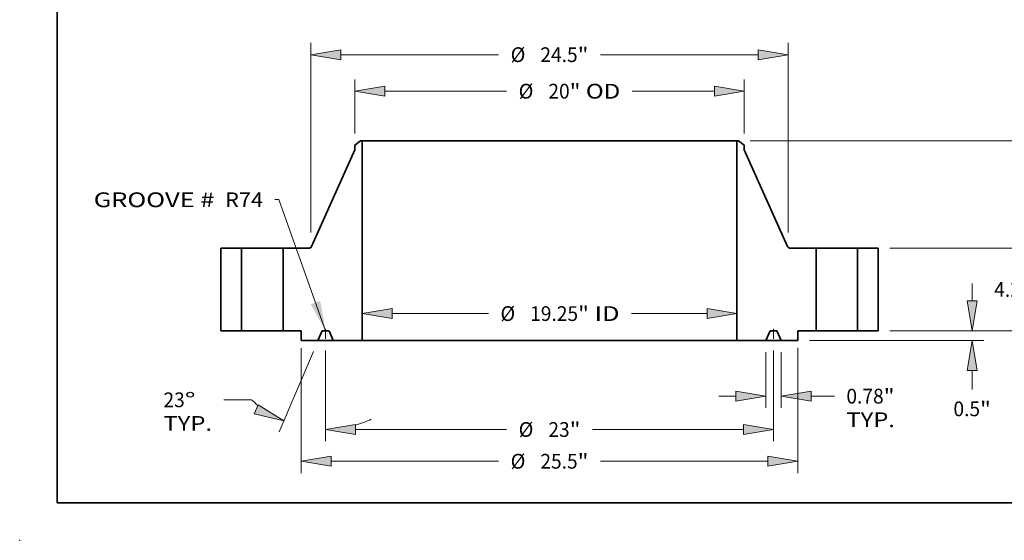
# Model space of a CAD drawing. Extents: x 0 to 10.8, y 0 to 8.3.
# Drawn here: x 0 to 6.6, y 0 to 3.5 of the extents above; entities that cross this region are included whole.
import ezdxf
from ezdxf.enums import TextEntityAlignment as Align

# ---------------------------------------------------------------- set-up
doc = ezdxf.new("R2010")
doc.units = 0
doc.header["$MEASUREMENT"] = 0
doc.linetypes.add('DASHDOT', pattern=[18.5, 12, -3, 0.5, -3])
doc.layers.get('0').update_dxf_attribs({"lineweight": 13})
doc.layers.add('1', color=7, linetype='Continuous', lineweight=13)
doc.styles.get("Standard").update_dxf_attribs({"font": 'isocp.shx'})

# ---------------------------------------------------------------- blocks, each defined once
blk = doc.blocks.new('BLOCK15')
at = {"color": 7, "lineweight": 13, "ltscale": 0.03937}
blk.add_lwpolyline([(-11.5, 0.002), (-13.903, 6.734), (-14.1, 6.734)], dxfattribs=at)
blk.add_solid([(-12.259, 1.365), (-11.5, 0.002), (-11.776, 1.537)], dxfattribs=at)
for s, p, p2 in [('GROOVE # ', (-23.404, 6.348), (-16.915, 6.348)), (' R74', (-16.915, 6.348), (-14.706, 6.348))]:
    blk.add_text(s, height=0.7571, dxfattribs=at).set_placement(p, p2, align=Align.FIT)
blk = doc.blocks.new('BLOCK16')
at = {"color": 7, "lineweight": 13, "ltscale": 0.03937}
for p, q in [((-8.087, 0.883), (-3.138, 0.883)), ((4.21, 0.883), (8.087, 0.883))]:
    blk.add_line(p, q, dxfattribs=at)
for points in [[(-8.087, 1.14), (-9.625, 0.883), (-8.087, 0.627)], [(8.087, 0.627), (9.625, 0.883), (8.087, 1.14)]]:
    blk.add_lwpolyline(points, close=True, dxfattribs=at)
for points in [[(-8.087, 1.14), (-9.625, 0.883), (-8.087, 1.14), (-8.087, 0.627)], [(8.087, 0.627), (9.625, 0.883), (8.087, 0.627), (8.087, 1.14)]]:
    blk.add_solid(points, dxfattribs=at)
for s, height, p, p2 in [('%%c', 0.7571, (-2.522, 0.505), (-1.765, 0.505)), ('19.25', 0.7571, (-0.996, 0.505), (1.466, 0.505)), ('"', 0.757, (1.466, 0.505), (2.021, 0.505)), (' ID', 0.7571, (2.021, 0.505), (3.594, 0.505))]:
    blk.add_text(s, height=height, dxfattribs=at).set_placement(p, p2, align=Align.FIT)
blk = doc.blocks.new('BLOCK17')
at = {"color": 7, "lineweight": 13, "ltscale": 0.03937}
for p, q in [((-10, 10.128), (-10, 12.907)), ((10, 10.128), (10, 12.907)), ((-8.462, 12.301), (-2.203, 12.301)), ((4.246, 12.301), (8.462, 12.301))]:
    blk.add_line(p, q, dxfattribs=at)
for points in [[(-8.462, 12.557), (-10, 12.301), (-8.462, 12.044)], [(8.462, 12.044), (10, 12.301), (8.462, 12.557)]]:
    blk.add_lwpolyline(points, close=True, dxfattribs=at)
for points in [[(-8.462, 12.557), (-10, 12.301), (-8.462, 12.557), (-8.462, 12.044)], [(8.462, 12.044), (10, 12.301), (8.462, 12.044), (8.462, 12.557)]]:
    blk.add_solid(points, dxfattribs=at)
for s, height, p, p2 in [('%%c', 0.7571, (-1.588, 11.922), (-0.831, 11.922)), ('20', 0.7571, (-0.061, 11.922), (1.033, 11.922)), ('"', 0.757, (1.033, 11.922), (1.588, 11.922)), (' OD', 0.7571, (1.588, 11.922), (3.631, 11.922))]:
    blk.add_text(s, height=height, dxfattribs=at).set_placement(p, p2, align=Align.FIT)
blk = doc.blocks.new('BLOCK18')
at = {"color": 7, "lineweight": 13, "ltscale": 0.03937}
for p, q in [((-12.75, -0.888), (-12.75, -7.305)), ((12.75, -0.878), (12.75, -7.305)), ((-11.212, -6.7), (-2.614, -6.7)), ((2.614, -6.7), (11.212, -6.7))]:
    blk.add_line(p, q, dxfattribs=at)
for points in [[(-11.212, -6.443), (-12.75, -6.7), (-11.212, -6.956)], [(11.212, -6.956), (12.75, -6.7), (11.212, -6.443)]]:
    blk.add_lwpolyline(points, close=True, dxfattribs=at)
for points in [[(-11.212, -6.443), (-12.75, -6.7), (-11.212, -6.443), (-11.212, -6.956)], [(11.212, -6.956), (12.75, -6.7), (11.212, -6.956), (11.212, -6.443)]]:
    blk.add_solid(points, dxfattribs=at)
for s, height, p, p2 in [('%%c', 0.7571, (-1.998, -7.078), (-1.241, -7.078)), ('25.5', 0.7571, (-0.472, -7.078), (1.443, -7.078)), ('"', 0.757, (1.443, -7.078), (1.998, -7.078))]:
    blk.add_text(s, height=height, dxfattribs=at).set_placement(p, p2, align=Align.FIT)
blk = doc.blocks.new('BLOCK19')
at = {"color": 7, "lineweight": 13, "ltscale": 0.03937}
for p, q in [((11.109, -1.106), (11.109, -3.962)), ((11.891, -1.106), (11.891, -3.962)), ((8.687, -3.356), (9.571, -3.356)), ((13.429, -3.356), (14.627, -3.356))]:
    blk.add_line(p, q, dxfattribs=at)
for points in [[(9.571, -3.613), (11.109, -3.356), (9.571, -3.1)], [(13.429, -3.1), (11.891, -3.356), (13.429, -3.613)]]:
    blk.add_lwpolyline(points, close=True, dxfattribs=at)
for points in [[(9.571, -3.613), (11.109, -3.356), (9.571, -3.613), (9.571, -3.1)], [(13.429, -3.1), (11.891, -3.356), (13.429, -3.1), (13.429, -3.613)]]:
    blk.add_solid(points, dxfattribs=at)
for s, height, p, p2 in [('0.78', 0.7571, (15.243, -3.735), (17.157, -3.735)), ('"', 0.757, (17.157, -3.735), (17.713, -3.735)), ('TYP.', 0.7571, (15.243, -4.946), (17.735, -4.946))]:
    blk.add_text(s, height=height, dxfattribs=at).set_placement(p, p2, align=Align.FIT)
blk = doc.blocks.new('BLOCK20')
at = {"color": 7, "lineweight": 13, "ltscale": 0.03937}
for p, q in [((-11.5, -1.018), (-11.5, -5.674)), ((11.5, -1.018), (11.5, -5.674)), ((-9.962, -5.069), (-2.203, -5.069)), ((2.203, -5.069), (9.962, -5.069))]:
    blk.add_line(p, q, dxfattribs=at)
for points in [[(-9.962, -4.812), (-11.5, -5.069), (-9.962, -5.325)], [(9.962, -5.325), (11.5, -5.069), (9.962, -4.812)]]:
    blk.add_lwpolyline(points, close=True, dxfattribs=at)
for points in [[(-9.962, -4.812), (-11.5, -5.069), (-9.962, -4.812), (-9.962, -5.325)], [(9.962, -5.325), (11.5, -5.069), (9.962, -5.325), (9.962, -4.812)]]:
    blk.add_solid(points, dxfattribs=at)
for s, height, p, p2 in [('%%c', 0.7571, (-1.588, -5.447), (-0.831, -5.447)), ('23', 0.7571, (-0.061, -5.447), (1.033, -5.447)), ('"', 0.757, (1.033, -5.447), (1.588, -5.447))]:
    blk.add_text(s, height=height, dxfattribs=at).set_placement(p, p2, align=Align.FIT)
blk = doc.blocks.new('BLOCK21')
at = {"color": 7, "lineweight": 13, "ltscale": 0.03937}
for p, q in [((-12.127, -1.058), (-13.881, -5.19)), ((-11.5, -1.018), (-11.5, -5.674)), ((-15.297, -3.544), (-16.718, -3.544))]:
    blk.add_line(p, q, dxfattribs=at)
for points in [[(-15.161, -4.267), (-13.645, -4.632), (-14.961, -3.795)], [(-9.962, -4.812), (-11.5, -5.069), (-9.962, -5.325)]]:
    blk.add_lwpolyline(points, close=True, dxfattribs=at)
for start, end in [(226.2373, 230.7232), (286.2768, 295.2897)]:
    blk.add_arc((-11.5, 0.42), 5.489, start, end, dxfattribs=at)
for points in [[(-15.161, -4.267), (-13.645, -4.632), (-15.161, -4.267), (-14.961, -3.795)], [(-9.962, -4.812), (-11.5, -5.069), (-9.962, -4.812), (-9.962, -5.325)]]:
    blk.add_solid(points, dxfattribs=at)
for s, p, p2 in [('23', (-19.825, -3.922), (-18.731, -3.922)), ('%%d', (-18.731, -3.922), (-18.176, -3.922)), ('TYP.', (-19.825, -5.134), (-17.333, -5.134))]:
    blk.add_text(s, height=0.7571, dxfattribs=at).set_placement(p, p2, align=Align.FIT)
blk = doc.blocks.new('BLOCK22')
at = {"color": 7, "lineweight": 13, "ltscale": 0.03937}
for p, q in [((-12.25, 5.048), (-12.25, 14.782)), ((12.25, 5.048), (12.25, 14.782)), ((-10.712, 14.176), (-2.614, 14.176)), ((2.614, 14.176), (10.712, 14.176))]:
    blk.add_line(p, q, dxfattribs=at)
for points in [[(-10.712, 14.433), (-12.25, 14.176), (-10.712, 13.92)], [(10.712, 13.92), (12.25, 14.176), (10.712, 14.433)]]:
    blk.add_lwpolyline(points, close=True, dxfattribs=at)
for points in [[(-10.712, 14.433), (-12.25, 14.176), (-10.712, 14.433), (-10.712, 13.92)], [(10.712, 13.92), (12.25, 14.176), (10.712, 13.92), (10.712, 14.433)]]:
    blk.add_solid(points, dxfattribs=at)
for s, height, p, p2 in [('%%c', 0.7571, (-1.998, 13.798), (-1.241, 13.798)), ('24.5', 0.7571, (-0.472, 13.798), (1.443, 13.798)), ('"', 0.757, (1.443, 13.798), (1.998, 13.798))]:
    blk.add_text(s, height=height, dxfattribs=at).set_placement(p, p2, align=Align.FIT)
blk = doc.blocks.new('BLOCK23')
at = {"color": 7, "lineweight": 13, "ltscale": 0.03937}
for p, q in [((21.7, 1.538), (21.7, 2.423)), ((17.481, 0), (22.306, 0)), ((13.356, -0.5), (22.306, -0.5)), ((21.7, -3.015), (21.7, -2.038))]:
    blk.add_line(p, q, dxfattribs=at)
for points in [[(21.444, 1.538), (21.7, 0), (21.957, 1.538)], [(21.957, -2.038), (21.7, -0.5), (21.444, -2.038)]]:
    blk.add_lwpolyline(points, close=True, dxfattribs=at)
for points in [[(21.444, 1.538), (21.7, 0), (21.444, 1.538), (21.957, 1.538)], [(21.957, -2.038), (21.7, -0.5), (21.957, -2.038), (21.444, -2.038)]]:
    blk.add_solid(points, dxfattribs=at)
for s, height, p, p2 in [('0.5', 0.7571, (20.739, -4.387), (22.106, -4.387)), ('"', 0.757, (22.106, -4.387), (22.662, -4.387))]:
    blk.add_text(s, height=height, dxfattribs=at).set_placement(p, p2, align=Align.FIT)
blk = doc.blocks.new('BLOCK24')
at = {"color": 7, "lineweight": 13, "ltscale": 0.03937}
for p, q in [((24.067, 5.788), (24.067, 6.673)), ((17.481, 4.25), (24.672, 4.25)), ((17.481, 0), (24.672, 0)), ((24.067, -2.423), (24.067, -1.538))]:
    blk.add_line(p, q, dxfattribs=at)
for points in [[(23.81, 5.788), (24.067, 4.25), (24.323, 5.788)], [(24.323, -1.538), (24.067, 0), (23.81, -1.538)]]:
    blk.add_lwpolyline(points, close=True, dxfattribs=at)
for points in [[(23.81, 5.788), (24.067, 4.25), (23.81, 5.788), (24.323, 5.788)], [(24.323, -1.538), (24.067, 0), (24.323, -1.538), (23.81, -1.538)]]:
    blk.add_solid(points, dxfattribs=at)
for s, height, p, p2 in [('"', 0.757, (24.747, 1.746), (25.302, 1.746)), ('4.25', 0.7571, (22.832, 1.746), (24.747, 1.746))]:
    blk.add_text(s, height=height, dxfattribs=at).set_placement(p, p2, align=Align.FIT)
blk = doc.blocks.new('BLOCK25')
at = {"color": 7, "lineweight": 13, "ltscale": 0.03937}
for p, q in [((10.309, 9.75), (27.365, 9.75)), ((26.76, 5.869), (26.76, 8.212)), ((26.76, 1.538), (26.76, 3.881)), ((17.481, 0), (27.365, 0))]:
    blk.add_line(p, q, dxfattribs=at)
for points in [[(27.016, 8.212), (26.76, 9.75), (26.503, 8.212)], [(26.503, 1.538), (26.76, 0), (27.016, 1.538)]]:
    blk.add_lwpolyline(points, close=True, dxfattribs=at)
for points in [[(27.016, 8.212), (26.76, 9.75), (27.016, 8.212), (26.503, 8.212)], [(26.503, 1.538), (26.76, 0), (26.503, 1.538), (27.016, 1.538)]]:
    blk.add_solid(points, dxfattribs=at)
for s, height, p, p2 in [('9.75', 0.7571, (25.525, 4.496), (27.439, 4.496)), ('"', 0.757, (27.439, 4.496), (27.995, 4.496))]:
    blk.add_text(s, height=height, dxfattribs=at).set_placement(p, p2, align=Align.FIT)
blk = doc.blocks.new('BLOCK26')
at = {"color": 7, "lineweight": 5, "ltscale": 0.03937}
for p, q in [((-16.875, 0), (-16.875, 4.25)), ((-16.875, 4.25), (-15.815, 4.25)), ((-15.815, 4.25), (-15.815, 0)), ((-15.815, 0), (-16.875, 0))]:
    blk.add_line(p, q, dxfattribs=at)
blk = doc.blocks.new('BLOCK27')
at = {"color": 7, "lineweight": 5, "ltscale": 0.009336}
blk.add_line((-10, 9.523), (-9.704, 9.75), dxfattribs=at)
at = {"color": 7, "lineweight": 5, "ltscale": 0.001969}
blk.add_line((-9.704, 9.75), (-9.625, 9.75), dxfattribs=at)
at = {"color": 7, "lineweight": 5, "ltscale": 0.03937}
for p, q in [((-9.625, 9.75), (-9.625, -0.5)), ((-12.218, 4.321), (-10, 9.286)), ((-13.685, 0), (-13.685, 4.25)), ((-13.685, 4.25), (-12.328, 4.25)), ((-12.75, 0), (-13.685, 0)), ((-11.891, -0.5), (-12.75, -0.5)), ((-9.625, -0.5), (-11.109, -0.5))]:
    blk.add_line(p, q, dxfattribs=at)
at = {"color": 7, "lineweight": 5, "ltscale": 0.005906}
blk.add_line((-10, 9.286), (-10, 9.523), dxfattribs=at)
at = {"color": 7, "lineweight": 5, "ltscale": 0.000181657}
blk.add_line((-12.328, 4.25), (-12.321, 4.25), dxfattribs=at)
at = {"color": 7, "lineweight": 5, "ltscale": 0.000181631}
blk.add_line((-12.321, 4.25), (-12.313, 4.251), dxfattribs=at)
at = {"color": 7, "lineweight": 5, "ltscale": 0.000181669}
for p, q in [((-12.313, 4.251), (-12.306, 4.252)), ((-12.278, 4.261), (-12.272, 4.264))]:
    blk.add_line(p, q, dxfattribs=at)
at = {"color": 7, "lineweight": 5, "ltscale": 0.000181644}
blk.add_line((-12.306, 4.252), (-12.299, 4.254), dxfattribs=at)
at = {"color": 7, "lineweight": 5, "ltscale": 0.00018167}
blk.add_line((-12.299, 4.254), (-12.292, 4.255), dxfattribs=at)
at = {"color": 7, "lineweight": 5, "ltscale": 0.000181645}
blk.add_line((-12.292, 4.255), (-12.285, 4.258), dxfattribs=at)
at = {"color": 7, "lineweight": 5, "ltscale": 0.000181649}
blk.add_line((-12.285, 4.258), (-12.278, 4.261), dxfattribs=at)
at = {"color": 7, "lineweight": 5, "ltscale": 0.000181656}
blk.add_line((-12.272, 4.264), (-12.266, 4.267), dxfattribs=at)
at = {"color": 7, "lineweight": 5, "ltscale": 0.00018165}
blk.add_line((-12.266, 4.267), (-12.26, 4.271), dxfattribs=at)
at = {"color": 7, "lineweight": 5, "ltscale": 0.00018164}
blk.add_line((-12.26, 4.271), (-12.254, 4.276), dxfattribs=at)
at = {"color": 7, "lineweight": 5, "ltscale": 0.000181673}
blk.add_line((-12.254, 4.276), (-12.248, 4.28), dxfattribs=at)
at = {"color": 7, "lineweight": 5, "ltscale": 0.000181654}
blk.add_line((-12.248, 4.28), (-12.243, 4.285), dxfattribs=at)
at = {"color": 7, "lineweight": 5, "ltscale": 0.000181643}
for p, q in [((-12.243, 4.285), (-12.238, 4.291)), ((-12.221, 4.315), (-12.218, 4.321))]:
    blk.add_line(p, q, dxfattribs=at)
at = {"color": 7, "lineweight": 5, "ltscale": 0.000181655}
blk.add_line((-12.238, 4.291), (-12.233, 4.296), dxfattribs=at)
at = {"color": 7, "lineweight": 5, "ltscale": 0.000181663}
for p, q in [((-12.233, 4.296), (-12.229, 4.302)), ((-12.225, 4.308), (-12.221, 4.315))]:
    blk.add_line(p, q, dxfattribs=at)
at = {"color": 7, "lineweight": 5, "ltscale": 0.000181648}
blk.add_line((-12.229, 4.302), (-12.225, 4.308), dxfattribs=at)
at = {"color": 7, "lineweight": 5, "ltscale": 0.0125}
blk.add_line((-12.75, -0.5), (-12.75, 0), dxfattribs=at)
at = {"color": 7, "lineweight": 5, "ltscale": 9.61639e-05}
blk.add_line((-11.637, 0), (-11.641, 0), dxfattribs=at)
at = {"color": 7, "lineweight": 5, "ltscale": 0.006852}
blk.add_line((-11.363, 0), (-11.637, 0), dxfattribs=at)
at = {"color": 7, "lineweight": 5, "ltscale": 9.61338e-05}
blk.add_line((-11.359, 0), (-11.363, 0), dxfattribs=at)
at = {"color": 7, "lineweight": 5, "ltscale": 0.012545}
for p, q in [((-11.695, -0.038), (-11.891, -0.5)), ((-11.109, -0.5), (-11.305, -0.038))]:
    blk.add_line(p, q, dxfattribs=at)
at = {"color": 7, "lineweight": 5, "ltscale": 9.61519e-05}
for p, q in [((-11.693, -0.035), (-11.695, -0.038)), ((-11.33, -0.009), (-11.333, -0.007))]:
    blk.add_line(p, q, dxfattribs=at)
at = {"color": 7, "lineweight": 5, "ltscale": 9.6149e-05}
for p, q in [((-11.691, -0.031), (-11.693, -0.035)), ((-11.663, -0.006), (-11.667, -0.007))]:
    blk.add_line(p, q, dxfattribs=at)
at = {"color": 7, "lineweight": 5, "ltscale": 9.61415e-05}
blk.add_line((-11.689, -0.028), (-11.691, -0.031), dxfattribs=at)
at = {"color": 7, "lineweight": 5, "ltscale": 9.61563e-05}
blk.add_line((-11.687, -0.025), (-11.689, -0.028), dxfattribs=at)
at = {"color": 7, "lineweight": 5, "ltscale": 9.6155e-05}
blk.add_line((-11.684, -0.022), (-11.687, -0.025), dxfattribs=at)
at = {"color": 7, "lineweight": 5, "ltscale": 9.61451e-05}
blk.add_line((-11.682, -0.019), (-11.684, -0.022), dxfattribs=at)
at = {"color": 7, "lineweight": 5, "ltscale": 9.61591e-05}
blk.add_line((-11.679, -0.016), (-11.682, -0.019), dxfattribs=at)
at = {"color": 7, "lineweight": 5, "ltscale": 9.61454e-05}
blk.add_line((-11.676, -0.014), (-11.679, -0.016), dxfattribs=at)
at = {"color": 7, "lineweight": 5, "ltscale": 9.61596e-05}
blk.add_line((-11.673, -0.011), (-11.676, -0.014), dxfattribs=at)
at = {"color": 7, "lineweight": 5, "ltscale": 9.61421e-05}
blk.add_line((-11.67, -0.009), (-11.673, -0.011), dxfattribs=at)
at = {"color": 7, "lineweight": 5, "ltscale": 9.6152e-05}
blk.add_line((-11.667, -0.007), (-11.67, -0.009), dxfattribs=at)
at = {"color": 7, "lineweight": 5, "ltscale": 9.61417e-05}
blk.add_line((-11.66, -0.004), (-11.663, -0.006), dxfattribs=at)
at = {"color": 7, "lineweight": 5, "ltscale": 9.6167e-05}
blk.add_line((-11.656, -0.003), (-11.66, -0.004), dxfattribs=at)
at = {"color": 7, "lineweight": 5, "ltscale": 9.6148e-05}
blk.add_line((-11.652, -0.002), (-11.656, -0.003), dxfattribs=at)
at = {"color": 7, "lineweight": 5, "ltscale": 9.61478e-05}
blk.add_line((-11.649, -0.001), (-11.652, -0.002), dxfattribs=at)
at = {"color": 7, "lineweight": 5, "ltscale": 9.61429e-05}
blk.add_line((-11.645, 0), (-11.649, -0.001), dxfattribs=at)
at = {"color": 7, "lineweight": 5, "ltscale": 9.61374e-05}
for p, q in [((-11.641, 0), (-11.645, 0)), ((-11.355, 0), (-11.359, 0))]:
    blk.add_line(p, q, dxfattribs=at)
at = {"color": 7, "lineweight": 5, "ltscale": 9.61727e-05}
blk.add_line((-11.351, -0.001), (-11.355, 0), dxfattribs=at)
at = {"color": 7, "lineweight": 5, "ltscale": 9.61479e-05}
blk.add_line((-11.348, -0.002), (-11.351, -0.001), dxfattribs=at)
at = {"color": 7, "lineweight": 5, "ltscale": 9.61481e-05}
blk.add_line((-11.344, -0.003), (-11.348, -0.002), dxfattribs=at)
at = {"color": 7, "lineweight": 5, "ltscale": 9.61386e-05}
blk.add_line((-11.34, -0.004), (-11.344, -0.003), dxfattribs=at)
at = {"color": 7, "lineweight": 5, "ltscale": 9.61692e-05}
blk.add_line((-11.337, -0.006), (-11.34, -0.004), dxfattribs=at)
at = {"color": 7, "lineweight": 5, "ltscale": 9.61488e-05}
blk.add_line((-11.333, -0.007), (-11.337, -0.006), dxfattribs=at)
at = {"color": 7, "lineweight": 5, "ltscale": 9.61424e-05}
blk.add_line((-11.327, -0.011), (-11.33, -0.009), dxfattribs=at)
at = {"color": 7, "lineweight": 5, "ltscale": 9.61603e-05}
blk.add_line((-11.324, -0.014), (-11.327, -0.011), dxfattribs=at)
at = {"color": 7, "lineweight": 5, "ltscale": 9.61462e-05}
blk.add_line((-11.321, -0.016), (-11.324, -0.014), dxfattribs=at)
at = {"color": 7, "lineweight": 5, "ltscale": 9.61379e-05}
blk.add_line((-11.318, -0.019), (-11.321, -0.016), dxfattribs=at)
at = {"color": 7, "lineweight": 5, "ltscale": 9.61651e-05}
blk.add_line((-11.316, -0.022), (-11.318, -0.019), dxfattribs=at)
at = {"color": 7, "lineweight": 5, "ltscale": 9.61354e-05}
blk.add_line((-11.313, -0.025), (-11.316, -0.022), dxfattribs=at)
at = {"color": 7, "lineweight": 5, "ltscale": 9.61554e-05}
blk.add_line((-11.311, -0.028), (-11.313, -0.025), dxfattribs=at)
at = {"color": 7, "lineweight": 5, "ltscale": 9.61565e-05}
blk.add_line((-11.309, -0.031), (-11.311, -0.028), dxfattribs=at)
at = {"color": 7, "lineweight": 5, "ltscale": 9.61487e-05}
blk.add_line((-11.307, -0.035), (-11.309, -0.031), dxfattribs=at)
at = {"color": 7, "lineweight": 5, "ltscale": 9.61393e-05}
blk.add_line((-11.305, -0.038), (-11.307, -0.035), dxfattribs=at)
blk = doc.blocks.new('BLOCK28')
at = {"color": 7, "lineweight": 5, "ltscale": 0.03937}
for p, q in [((9.625, -0.5), (9.625, 9.75)), ((10, 9.286), (12.218, 4.321)), ((12.328, 4.25), (13.685, 4.25)), ((13.685, 4.25), (13.685, 0)), ((13.685, 0), (12.75, 0)), ((11.109, -0.5), (9.625, -0.5)), ((12.75, -0.5), (11.891, -0.5))]:
    blk.add_line(p, q, dxfattribs=at)
at = {"color": 7, "lineweight": 5, "ltscale": 0.001969}
blk.add_line((9.625, 9.75), (9.704, 9.75), dxfattribs=at)
at = {"color": 7, "lineweight": 5, "ltscale": 0.009336}
blk.add_line((9.704, 9.75), (10, 9.523), dxfattribs=at)
at = {"color": 7, "lineweight": 5, "ltscale": 0.005906}
blk.add_line((10, 9.523), (10, 9.286), dxfattribs=at)
at = {"color": 7, "lineweight": 5, "ltscale": 0.000181643}
for p, q in [((12.218, 4.321), (12.221, 4.315)), ((12.238, 4.291), (12.243, 4.285))]:
    blk.add_line(p, q, dxfattribs=at)
at = {"color": 7, "lineweight": 5, "ltscale": 0.000181663}
for p, q in [((12.221, 4.315), (12.225, 4.308)), ((12.229, 4.302), (12.233, 4.296))]:
    blk.add_line(p, q, dxfattribs=at)
at = {"color": 7, "lineweight": 5, "ltscale": 0.000181648}
blk.add_line((12.225, 4.308), (12.229, 4.302), dxfattribs=at)
at = {"color": 7, "lineweight": 5, "ltscale": 0.000181655}
blk.add_line((12.233, 4.296), (12.238, 4.291), dxfattribs=at)
at = {"color": 7, "lineweight": 5, "ltscale": 0.000181654}
blk.add_line((12.243, 4.285), (12.248, 4.28), dxfattribs=at)
at = {"color": 7, "lineweight": 5, "ltscale": 0.000181673}
blk.add_line((12.248, 4.28), (12.254, 4.276), dxfattribs=at)
at = {"color": 7, "lineweight": 5, "ltscale": 0.00018164}
blk.add_line((12.254, 4.276), (12.26, 4.271), dxfattribs=at)
at = {"color": 7, "lineweight": 5, "ltscale": 0.00018165}
blk.add_line((12.26, 4.271), (12.266, 4.267), dxfattribs=at)
at = {"color": 7, "lineweight": 5, "ltscale": 0.000181656}
blk.add_line((12.266, 4.267), (12.272, 4.264), dxfattribs=at)
at = {"color": 7, "lineweight": 5, "ltscale": 0.000181669}
for p, q in [((12.272, 4.264), (12.278, 4.261)), ((12.306, 4.252), (12.313, 4.251))]:
    blk.add_line(p, q, dxfattribs=at)
at = {"color": 7, "lineweight": 5, "ltscale": 0.000181649}
blk.add_line((12.278, 4.261), (12.285, 4.258), dxfattribs=at)
at = {"color": 7, "lineweight": 5, "ltscale": 0.000181645}
blk.add_line((12.285, 4.258), (12.292, 4.255), dxfattribs=at)
at = {"color": 7, "lineweight": 5, "ltscale": 0.00018167}
blk.add_line((12.292, 4.255), (12.299, 4.254), dxfattribs=at)
at = {"color": 7, "lineweight": 5, "ltscale": 0.000181644}
blk.add_line((12.299, 4.254), (12.306, 4.252), dxfattribs=at)
at = {"color": 7, "lineweight": 5, "ltscale": 0.000181631}
blk.add_line((12.313, 4.251), (12.321, 4.25), dxfattribs=at)
at = {"color": 7, "lineweight": 5, "ltscale": 0.000181657}
blk.add_line((12.321, 4.25), (12.328, 4.25), dxfattribs=at)
at = {"color": 7, "lineweight": 5, "ltscale": 9.61338e-05}
blk.add_line((11.363, 0), (11.359, 0), dxfattribs=at)
at = {"color": 7, "lineweight": 5, "ltscale": 0.006852}
blk.add_line((11.637, 0), (11.363, 0), dxfattribs=at)
at = {"color": 7, "lineweight": 5, "ltscale": 0.0125}
blk.add_line((12.75, 0), (12.75, -0.5), dxfattribs=at)
at = {"color": 7, "lineweight": 5, "ltscale": 0.012545}
for p, q in [((11.305, -0.038), (11.109, -0.5)), ((11.891, -0.5), (11.695, -0.038))]:
    blk.add_line(p, q, dxfattribs=at)
at = {"color": 7, "lineweight": 5, "ltscale": 9.61393e-05}
blk.add_line((11.307, -0.035), (11.305, -0.038), dxfattribs=at)
at = {"color": 7, "lineweight": 5, "ltscale": 9.61487e-05}
blk.add_line((11.309, -0.031), (11.307, -0.035), dxfattribs=at)
at = {"color": 7, "lineweight": 5, "ltscale": 9.61565e-05}
blk.add_line((11.311, -0.028), (11.309, -0.031), dxfattribs=at)
at = {"color": 7, "lineweight": 5, "ltscale": 9.61554e-05}
blk.add_line((11.313, -0.025), (11.311, -0.028), dxfattribs=at)
at = {"color": 7, "lineweight": 5, "ltscale": 9.61354e-05}
blk.add_line((11.316, -0.022), (11.313, -0.025), dxfattribs=at)
at = {"color": 7, "lineweight": 5, "ltscale": 9.61651e-05}
blk.add_line((11.318, -0.019), (11.316, -0.022), dxfattribs=at)
at = {"color": 7, "lineweight": 5, "ltscale": 9.61379e-05}
blk.add_line((11.321, -0.016), (11.318, -0.019), dxfattribs=at)
at = {"color": 7, "lineweight": 5, "ltscale": 9.61462e-05}
blk.add_line((11.324, -0.014), (11.321, -0.016), dxfattribs=at)
at = {"color": 7, "lineweight": 5, "ltscale": 9.61603e-05}
blk.add_line((11.327, -0.011), (11.324, -0.014), dxfattribs=at)
at = {"color": 7, "lineweight": 5, "ltscale": 9.61424e-05}
blk.add_line((11.33, -0.009), (11.327, -0.011), dxfattribs=at)
at = {"color": 7, "lineweight": 5, "ltscale": 9.61519e-05}
for p, q in [((11.333, -0.007), (11.33, -0.009)), ((11.695, -0.038), (11.693, -0.035))]:
    blk.add_line(p, q, dxfattribs=at)
at = {"color": 7, "lineweight": 5, "ltscale": 9.61488e-05}
blk.add_line((11.337, -0.006), (11.333, -0.007), dxfattribs=at)
at = {"color": 7, "lineweight": 5, "ltscale": 9.61692e-05}
blk.add_line((11.34, -0.004), (11.337, -0.006), dxfattribs=at)
at = {"color": 7, "lineweight": 5, "ltscale": 9.61386e-05}
blk.add_line((11.344, -0.003), (11.34, -0.004), dxfattribs=at)
at = {"color": 7, "lineweight": 5, "ltscale": 9.61481e-05}
blk.add_line((11.348, -0.002), (11.344, -0.003), dxfattribs=at)
at = {"color": 7, "lineweight": 5, "ltscale": 9.61479e-05}
blk.add_line((11.351, -0.001), (11.348, -0.002), dxfattribs=at)
at = {"color": 7, "lineweight": 5, "ltscale": 9.61727e-05}
blk.add_line((11.355, 0), (11.351, -0.001), dxfattribs=at)
at = {"color": 7, "lineweight": 5, "ltscale": 9.61374e-05}
for p, q in [((11.359, 0), (11.355, 0)), ((11.645, 0), (11.641, 0))]:
    blk.add_line(p, q, dxfattribs=at)
at = {"color": 7, "lineweight": 5, "ltscale": 9.61639e-05}
blk.add_line((11.641, 0), (11.637, 0), dxfattribs=at)
at = {"color": 7, "lineweight": 5, "ltscale": 9.61429e-05}
blk.add_line((11.649, -0.001), (11.645, 0), dxfattribs=at)
at = {"color": 7, "lineweight": 5, "ltscale": 9.61478e-05}
blk.add_line((11.652, -0.002), (11.649, -0.001), dxfattribs=at)
at = {"color": 7, "lineweight": 5, "ltscale": 9.6148e-05}
blk.add_line((11.656, -0.003), (11.652, -0.002), dxfattribs=at)
at = {"color": 7, "lineweight": 5, "ltscale": 9.6167e-05}
blk.add_line((11.66, -0.004), (11.656, -0.003), dxfattribs=at)
at = {"color": 7, "lineweight": 5, "ltscale": 9.61417e-05}
blk.add_line((11.663, -0.006), (11.66, -0.004), dxfattribs=at)
at = {"color": 7, "lineweight": 5, "ltscale": 9.6149e-05}
for p, q in [((11.667, -0.007), (11.663, -0.006)), ((11.693, -0.035), (11.691, -0.031))]:
    blk.add_line(p, q, dxfattribs=at)
at = {"color": 7, "lineweight": 5, "ltscale": 9.6152e-05}
blk.add_line((11.67, -0.009), (11.667, -0.007), dxfattribs=at)
at = {"color": 7, "lineweight": 5, "ltscale": 9.61421e-05}
blk.add_line((11.673, -0.011), (11.67, -0.009), dxfattribs=at)
at = {"color": 7, "lineweight": 5, "ltscale": 9.61596e-05}
blk.add_line((11.676, -0.014), (11.673, -0.011), dxfattribs=at)
at = {"color": 7, "lineweight": 5, "ltscale": 9.61454e-05}
blk.add_line((11.679, -0.016), (11.676, -0.014), dxfattribs=at)
at = {"color": 7, "lineweight": 5, "ltscale": 9.61591e-05}
blk.add_line((11.682, -0.019), (11.679, -0.016), dxfattribs=at)
at = {"color": 7, "lineweight": 5, "ltscale": 9.61451e-05}
blk.add_line((11.684, -0.022), (11.682, -0.019), dxfattribs=at)
at = {"color": 7, "lineweight": 5, "ltscale": 9.6155e-05}
blk.add_line((11.687, -0.025), (11.684, -0.022), dxfattribs=at)
at = {"color": 7, "lineweight": 5, "ltscale": 9.61563e-05}
blk.add_line((11.689, -0.028), (11.687, -0.025), dxfattribs=at)
at = {"color": 7, "lineweight": 5, "ltscale": 9.61415e-05}
blk.add_line((11.691, -0.031), (11.689, -0.028), dxfattribs=at)
blk = doc.blocks.new('BLOCK29')
at = {"color": 7, "lineweight": 5, "ltscale": 0.03937}
for p, q in [((15.815, 4.25), (16.875, 4.25)), ((15.815, 0), (15.815, 4.25)), ((16.875, 4.25), (16.875, 0)), ((16.875, 0), (15.815, 0))]:
    blk.add_line(p, q, dxfattribs=at)

msp = doc.modelspace()

# ---------------------------------------------------------------- linework, layer by layer
at = {"color": 7, "lineweight": 35, "ltscale": 0.001214}
for p, q in [((2.2754, 2.666), (2.2369, 2.6365)), ((4.7984, 2.666), (4.8369, 2.6365))]:
    msp.add_line(p, q, dxfattribs=at)
at = {"color": 7, "lineweight": 35, "ltscale": 0.000767717}
for p, q in [((2.2369, 2.6365), (2.2369, 2.6058)), ((4.8369, 2.6365), (4.8369, 2.6058))]:
    msp.add_line(p, q, dxfattribs=at)
at = {"color": 7, "lineweight": 35, "ltscale": 0.000255906}
for p, q in [((2.2856, 2.666), (2.2754, 2.666)), ((4.7984, 2.666), (4.7881, 2.666))]:
    msp.add_line(p, q, dxfattribs=at)
at = {"color": 7, "lineweight": 35, "ltscale": 0.03937}
for p, q in [((2.2856, 2.666), (4.1368, 2.666)), ((2.2856, 2.666), (2.2856, 1.3335)), ((4.7881, 2.666), (4.7881, 1.3335)), ((2.2856, 1.3335), (4.1368, 1.3335))]:
    msp.add_line(p, q, dxfattribs=at)
at = {"color": 7, "lineweight": 35, "ltscale": 0.016284}
for p, q in [((4.1368, 2.666), (4.7881, 2.666)), ((4.1368, 1.3335), (4.7881, 1.3335))]:
    msp.add_line(p, q, dxfattribs=at)
at = {"color": 7, "lineweight": 35, "ltscale": 0.017675}
for p, q in [((2.2369, 2.6058), (1.9485, 1.9603)), ((4.8369, 2.6058), (5.1253, 1.9603))]:
    msp.add_line(p, q, dxfattribs=at)
at = {"color": 7, "lineweight": 35, "ltscale": 0.013813}
for p, q in [((1.3431, 1.951), (1.3431, 1.3985)), ((1.4809, 1.951), (1.4809, 1.3985)), ((1.7578, 1.951), (1.7578, 1.3985)), ((5.3159, 1.951), (5.3159, 1.3985)), ((5.5928, 1.951), (5.5928, 1.3985)), ((5.7306, 1.951), (5.7306, 1.3985))]:
    msp.add_line(p, q, dxfattribs=at)
at = {"color": 7, "lineweight": 35, "ltscale": 0.003445}
for p, q in [((1.4809, 1.951), (1.3431, 1.951)), ((5.7306, 1.951), (5.5928, 1.951)), ((1.4809, 1.3985), (1.3431, 1.3985)), ((5.7306, 1.3985), (5.5928, 1.3985))]:
    msp.add_line(p, q, dxfattribs=at)
at = {"color": 7, "lineweight": 35, "ltscale": 0.005121}
for p, q in [((1.4809, 1.951), (1.6858, 1.951)), ((5.3159, 1.951), (5.5208, 1.951)), ((1.4809, 1.3985), (1.6858, 1.3985)), ((5.3159, 1.3985), (5.5208, 1.3985))]:
    msp.add_line(p, q, dxfattribs=at)
at = {"color": 7, "lineweight": 35, "ltscale": 0.001802}
for p, q in [((1.6858, 1.951), (1.7578, 1.951)), ((5.5208, 1.951), (5.5928, 1.951)), ((1.6858, 1.3985), (1.7578, 1.3985)), ((5.5208, 1.3985), (5.5928, 1.3985))]:
    msp.add_line(p, q, dxfattribs=at)
at = {"color": 7, "lineweight": 35, "ltscale": 0.004411}
for p, q in [((1.9343, 1.951), (1.7578, 1.951)), ((5.3159, 1.951), (5.1395, 1.951))]:
    msp.add_line(p, q, dxfattribs=at)
at = {"color": 7, "lineweight": 35, "ltscale": 0.003039}
for p, q in [((1.8794, 1.3985), (1.7578, 1.3985)), ((5.3159, 1.3985), (5.1944, 1.3985))]:
    msp.add_line(p, q, dxfattribs=at)
at = {"color": 7, "lineweight": 35, "ltscale": 0.001625}
for p, q in [((1.8794, 1.3985), (1.8794, 1.3335)), ((5.1944, 1.3985), (5.1944, 1.3335))]:
    msp.add_line(p, q, dxfattribs=at)
at = {"color": 7, "lineweight": 35, "ltscale": 0.001631}
for p, q in [((2.0166, 1.3936), (1.9911, 1.3335)), ((2.0927, 1.3335), (2.0672, 1.3936)), ((4.9811, 1.3335), (5.0066, 1.3936)), ((5.0572, 1.3936), (5.0827, 1.3335))]:
    msp.add_line(p, q, dxfattribs=at)
at = {"color": 7, "lineweight": 35, "ltscale": 0.000890791}
for p, q in [((2.0597, 1.3985), (2.0241, 1.3985)), ((5.0497, 1.3985), (5.0141, 1.3985))]:
    msp.add_line(p, q, dxfattribs=at)
at = {"color": 7, "linetype": 'DASHDOT', "lineweight": 13, "ltscale": 0.001664}
for p, q in [((2.0419, 1.3449), (2.0419, 1.4114)), ((5.0319, 1.3449), (5.0319, 1.4114))]:
    msp.add_line(p, q, dxfattribs=at)
at = {"color": 7, "lineweight": 35, "ltscale": 0.002793}
for p, q in [((1.9911, 1.3335), (1.8794, 1.3335)), ((5.1944, 1.3335), (5.0827, 1.3335))]:
    msp.add_line(p, q, dxfattribs=at)
at = {"color": 7, "lineweight": 35, "ltscale": 0.002539}
for p, q in [((1.9911, 1.3335), (2.0927, 1.3335)), ((4.9811, 1.3335), (5.0827, 1.3335))]:
    msp.add_line(p, q, dxfattribs=at)
at = {"color": 7, "lineweight": 35, "ltscale": 0.004824}
for p, q in [((2.2856, 1.3335), (2.0927, 1.3335)), ((4.9811, 1.3335), (4.7881, 1.3335))]:
    msp.add_line(p, q, dxfattribs=at)
at = {"color": 7, "lineweight": 35, "ltscale": 0.03937}
for points in [[(1.9343, 1.951, 0.29587), (1.9485, 1.9603)], [(5.1253, 1.9603, 0.29587), (5.1395, 1.951)], [(2.0241, 1.3985, 0.300965), (2.0166, 1.3936)], [(2.0672, 1.3936, 0.300965), (2.0597, 1.3985)], [(5.0141, 1.3985, 0.300965), (5.0066, 1.3936)], [(5.0572, 1.3936, 0.300965), (5.0497, 1.3985)]]:
    msp.add_lwpolyline(points, format="xyb", dxfattribs=at)
at = {"color": 7, "lineweight": 5, "ltscale": 0.03937}
msp.add_point((0, 0), dxfattribs=at)
at = {"layer": '1', "color": 7, "lineweight": 35, "ltscale": 0.03937}
for q in [(0.25, 8.25), (10.75, 0.25)]:
    msp.add_line((0.25, 0.25), q, dxfattribs=at)

# ---------------------------------------------------------------- block references
at = {"lineweight": 0, "xscale": 0.13, "yscale": 0.13, "zscale": 0.13}
for name in ['BLOCK22', 'BLOCK17', 'BLOCK27', 'BLOCK28', 'BLOCK25', 'BLOCK15', 'BLOCK24', 'BLOCK26', 'BLOCK29', 'BLOCK23', 'BLOCK16', 'BLOCK21', 'BLOCK18', 'BLOCK20', 'BLOCK19']:
    msp.add_blockref(name, (3.5369, 1.3985), dxfattribs=at)

doc.saveas('drawing.dxf')
